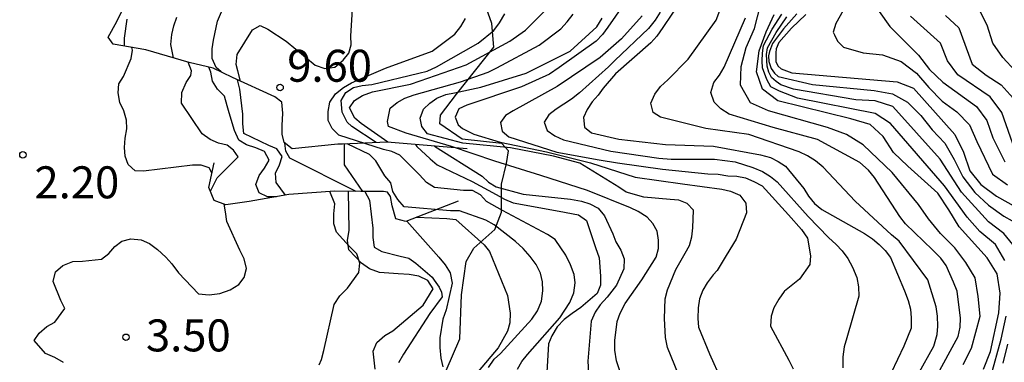
# Model space of a CAD drawing. Units: metres. Extents: x 585194 to 585544, y 4798039 to 4798290.
# Drawn here: x 585483 to 585506, y 4798266 to 4798274 of the extents above; entities that cross this region are included whole.
import ezdxf

# ---------------------------------------------------------------- set-up
doc = ezdxf.new("R2010")
doc.units = ezdxf.units.M
for name, color, linetype in [('020104', 34, 'Continuous'), ('020109', 7, 'CABEZA_TALUD'), ('020204', 9, 'Continuous'), ('020308', 9, 'Continuous'), ('070104', 3, 'Continuous')]:
    doc.layers.add(name, color=color, linetype=linetype)
doc.layers.add('020105', color=24, linetype='Continuous', lineweight=30)
doc.styles.add('ARIAL', font='ARIAL.TTF', dxfattribs={"height": 1})
doc.linetypes.add('CABEZA_TALUD', pattern='A,0.1,[204,DONOSTI.shx,S=0.15,R=0,X=0,Y=0],0,0.2', length=0.3)

# ---------------------------------------------------------------- blocks, each defined once
blk = doc.blocks.new('COTAPU')
blk.add_circle((0, 0), 0.075)

msp = doc.modelspace()

# ---------------------------------------------------------------- linework, layer by layer
at = {"layer": '020104', "flags": 128}
for points, elevation in [([(585506.311, 4798272.953), (585506.016, 4798273.265), (585505.785, 4798273.598), (585505.653, 4798274.023), (585505.457, 4798274.407), (585505.242, 4798274.762), (585505.328, 4798275.563), (585505.427, 4798275.992), (585505.385, 4798276.987), (585505.083, 4798278.877), (585505.016, 4798279.29), (585504.691, 4798280.146), (585504.565, 4798280.624), (585504.27, 4798281.227), (585503.956, 4798281.582), (585503.774, 4798281.965), (585503.799, 4798282.391), (585503.877, 4798282.819), (585504.019, 4798283.232), (585504.429, 4798285.641), (585504.593, 4798286.507), (585504.793, 4798286.888), (585505.193, 4798287.126), (585508.842, 4798288.254)], 31), ([(585487.697, 4798272.924), (585487.583, 4798273.03), (585487.485, 4798273.242), (585487.487, 4798273.468), (585487.515, 4798273.672), (585487.613, 4798274.116), (585487.967, 4798274.96)], 8), ([(585498.685, 4798274.909), (585498.049, 4798273.969), (585497.905, 4798273.765), (585497.767, 4798273.607), (585496.939, 4798272.883), (585496.649, 4798272.547), (585496.531, 4798272.379), (585496.395, 4798272.225), (585496.273, 4798272.041), (585496.189, 4798271.855), (585496.213, 4798271.629), (585496.381, 4798271.497), (585497.019, 4798271.351), (585498.109, 4798271.227), (585499.235, 4798271.185), (585500.34, 4798270.981), (585500.57, 4798270.917), (585500.756, 4798270.827), (585500.928, 4798270.717), (585501.354, 4798270.197), (585501.466, 4798270.013), (585501.608, 4798269.841), (585501.78, 4798269.701), (585502.778, 4798269.137), (585502.962, 4798269.015), (585503.12, 4798268.883), (585503.258, 4798268.737), (585503.386, 4798268.575), (585503.716, 4798267.793), (585503.8, 4798267.569), (585503.852, 4798267.363), (585503.872, 4798267.161), (585503.874, 4798266.921), (585503.7, 4798266.501), (585503.25, 4798265.565)], 18), ([(585504.035, 4798265.846), (585504.403, 4798266.502), (585504.481, 4798266.77), (585504.495, 4798266.97), (585504.489, 4798267.202), (585504.457, 4798267.422), (585504.257, 4798268.05), (585503.585, 4798268.96), (585503.407, 4798269.106), (585502.561, 4798269.896), (585501.807, 4798270.696), (585501.627, 4798270.84), (585501.439, 4798270.962), (585501.243, 4798271.054), (585500.066, 4798271.456), (585499.058, 4798271.596), (585497.998, 4798271.862), (585497.826, 4798271.974), (585497.768, 4798272.192), (585497.858, 4798272.4), (585497.996, 4798272.582), (585498.166, 4798272.742), (585498.642, 4798273.222), (585499.3, 4798274.136), (585499.558, 4798274.826)], 19), ([(585505.091, 4798266.073), (585505.286, 4798266.454), (585505.488, 4798267.201), (585505.444, 4798267.662), (585505.368, 4798268.102), (585505.153, 4798268.457), (585504.892, 4798268.802), (585504.56, 4798269.138), (585504.277, 4798269.483), (585504.042, 4798269.822), (585503.426, 4798270.569), (585502.742, 4798271.216), (585502.353, 4798271.455), (585501.906, 4798271.619), (585500.523, 4798272.017), (585500.104, 4798272.198), (585499.872, 4798272.617), (585499.886, 4798273.055), (585500.006, 4798273.496), (585500.194, 4798273.942), (585500.411, 4798274.772)], 21), ([(585502.449, 4798274.679), (585502.102, 4798274.06), (585502.044, 4798273.86), (585502.071, 4798273.794), (585502.143, 4798273.647), (585502.282, 4798273.503), (585502.745, 4798273.37), (585503.197, 4798273.323), (585503.634, 4798273.167), (585503.994, 4798272.896), (585504.284, 4798272.558), (585504.599, 4798272.237), (585504.939, 4798271.991), (585505.235, 4798271.685), (585505.413, 4798271.292), (585505.775, 4798270.533), (585506.132, 4798270.282)], 27), ([(585488.152, 4798272.707), (585488.084, 4798272.954), (585488.046, 4798273.099), (585488.075, 4798273.334), (585488.428, 4798273.91), (585488.613, 4798274.016), (585488.793, 4798273.924), (585489.221, 4798273.642), (585489.901, 4798273.082), (585490.129, 4798273.006), (585490.357, 4798273.04), (585490.557, 4798273.198), (585490.691, 4798273.364), (585490.741, 4798273.56), (585490.739, 4798273.774), (585490.779, 4798274.516)], 9), ([(585491.602, 4798271.279), (585490.975, 4798271.717), (585490.828, 4798271.845), (585490.708, 4798272.08), (585490.82, 4798272.256), (585491.012, 4798272.372), (585491.246, 4798272.456), (585492.138, 4798272.64), (585492.36, 4798272.714), (585493.436, 4798273.094), (585494.462, 4798273.642), (585494.832, 4798273.904), (585495.31, 4798274.382)], 12), ([(585503.123, 4798274.341), (585503.369, 4798273.988), (585504.041, 4798273.319), (585504.301, 4798272.983), (585504.612, 4798272.686), (585505.402, 4798272.112), (585505.641, 4798271.787), (585505.787, 4798271.38), (585506.068, 4798270.815)], 28), ([(585485.43, 4798273.529), (585485.43, 4798273.718), (585485.492, 4798274.162)], 6), ([(585486.58, 4798273.252), (585486.519, 4798273.568), (585486.543, 4798273.802), (585486.589, 4798274.004), (585486.659, 4798274.21)], 7), ([(585491.331, 4798271.268), (585490.76, 4798271.649), (585490.652, 4798271.747), (585490.584, 4798271.874), (585490.535, 4798271.982), (585490.51, 4798272.254), (585490.616, 4798272.44), (585490.798, 4798272.56), (585491.004, 4798272.606), (585491.23, 4798272.632), (585492.326, 4798272.898), (585492.526, 4798272.944), (585492.742, 4798273.046), (585493.722, 4798273.598), (585494.084, 4798273.894), (585494.222, 4798274.076), (585494.348, 4798274.286)], 11), ([(585497.348, 4798265), (585496.96, 4798266.158), (585496.926, 4798266.402), (585496.926, 4798266.634), (585496.979, 4798267.076), (585497.047, 4798267.272), (585497.169, 4798267.496), (585497.557, 4798268.054), (585497.894, 4798268.588), (585497.946, 4798268.784), (585497.95, 4798268.984), (585497.916, 4798269.19), (585497.818, 4798269.37), (585497.682, 4798269.524), (585497.474, 4798269.656), (585497.292, 4798269.74), (585496.282, 4798270.148), (585495.19, 4798270.496), (585494.11, 4798270.836), (585493.092, 4798271.18), (585492.032, 4798271.492), (585491.621, 4798271.649), (585491.592, 4798271.766), (585491.66, 4798272.074), (585491.82, 4798272.21), (585492.002, 4798272.308), (585492.22, 4798272.39), (585493.306, 4798272.69), (585493.952, 4798272.922), (585494.158, 4798273.02), (585495.148, 4798273.554), (585495.656, 4798273.938), (585495.808, 4798274.098), (585495.946, 4798274.278)], 13), ([(585498.515, 4798265.586), (585498.161, 4798266.464), (585498.113, 4798266.7), (585498.087, 4798267.144), (585498.107, 4798267.608), (585498.159, 4798267.82), (585498.353, 4798268.294), (585498.572, 4798268.677), (585498.672, 4798268.861), (585498.726, 4798269.061), (585498.751, 4798269.269), (585498.767, 4798269.685), (585498.621, 4798269.843), (585498.427, 4798269.923), (585498.225, 4798269.937), (585497.601, 4798269.987), (585497.189, 4798270.105), (585497.021, 4798270.223), (585496.107, 4798270.785), (585495.487, 4798270.949), (585494.477, 4798271.147), (585493.361, 4798271.253), (585492.535, 4798271.471), (585492.399, 4798271.645), (585492.365, 4798271.845), (585492.441, 4798272.049), (585492.587, 4798272.191), (585492.755, 4798272.309), (585492.961, 4798272.393), (585493.165, 4798272.435), (585493.785, 4798272.565), (585494.849, 4798272.893), (585495.881, 4798273.409), (585496.503, 4798273.983), (585496.629, 4798274.183)], 14), ([(585497.562, 4798274.242), (585497.078, 4798273.702), (585496.582, 4798273.26), (585495.574, 4798272.584), (585494.542, 4798272.012), (585494.36, 4798271.906), (585494.248, 4798271.738), (585494.286, 4798271.54), (585494.442, 4798271.406), (585495.566, 4798271.042), (585496.554, 4798270.864), (585496.99, 4798270.798), (585498.044, 4798270.648), (585499.104, 4798270.536), (585499.348, 4798270.528), (585499.57, 4798270.49), (585499.781, 4798270.484), (585499.987, 4798270.442), (585500.185, 4798270.358), (585500.375, 4798270.256), (585500.991, 4798269.58), (585501.297, 4798269.236), (585501.441, 4798269.03), (585501.507, 4798268.618), (585501.497, 4798268.414), (585501.249, 4798268.068), (585500.901, 4798267.788), (585500.892, 4798267.776), (585500.768, 4798267.598), (585500.654, 4798267.398), (585500.588, 4798267.204), (585500.574, 4798266.964), (585501.004, 4798266.168), (585501.108, 4798265.968)], 16), ([(585497.986, 4798274.328), (585497.866, 4798274.14), (585497.712, 4798273.946), (585496.926, 4798273.192), (585496.772, 4798273.048), (585496.098, 4798272.432), (585495.906, 4798272.286), (585495.546, 4798272.054), (585495.38, 4798271.918), (585495.27, 4798271.744), (585495.338, 4798271.552), (585495.516, 4798271.428), (585495.724, 4798271.336), (585496.83, 4798271.066), (585497.954, 4798270.908), (585498.244, 4798270.88), (585499.262, 4798270.878), (585499.748, 4798270.818), (585500.157, 4798270.686), (585500.383, 4798270.588), (585500.575, 4798270.476), (585500.733, 4798270.35), (585501.457, 4798269.54), (585501.931, 4798269.042), (585502.111, 4798268.882), (585502.249, 4798268.734), (585502.383, 4798268.552), (585502.493, 4798268.35), (585502.597, 4798268.106), (585502.635, 4798267.886), (585502.643, 4798267.668), (585502.361, 4798266.698), (585502.299, 4798266.486), (585502.269, 4798266.246), (585502.267, 4798265.992)], 17), ([(585505.569, 4798265.962), (585505.731, 4798266.374), (585505.922, 4798267.277), (585505.954, 4798267.742), (585505.886, 4798268.19), (585505.654, 4798268.572), (585504.993, 4798269.293), (585504.755, 4798269.696), (585504.497, 4798270.082), (585503.793, 4798270.713), (585503.456, 4798271.04), (585503.214, 4798271.413), (585502.911, 4798271.691), (585502.456, 4798271.826), (585500.747, 4798272.251), (585500.385, 4798272.519), (585500.247, 4798272.929), (585500.305, 4798273.417), (585500.473, 4798273.865), (585500.655, 4798274.271)], 22), ([(585506.062, 4798268.503), (585505.843, 4798268.878), (585505.481, 4798269.186), (585505.183, 4798269.525), (585504.651, 4798270.253), (585503.383, 4798271.72), (585503.027, 4798271.947), (585501.205, 4798272.314), (585500.781, 4798272.472), (585500.579, 4798272.578), (585500.485, 4798272.747), (585500.382, 4798273.018), (585500.379, 4798273.184), (585500.382, 4798273.362), (585500.409, 4798273.548), (585500.615, 4798273.928), (585500.836, 4798274.282)], 23), ([(585506.326, 4798268.796), (585506.039, 4798269.139), (585505.683, 4798269.411), (585505.047, 4798270.107), (585504.552, 4798270.883), (585503.444, 4798272.115), (585503.03, 4798272.248), (585502.573, 4798272.274), (585501.111, 4798272.519), (585500.814, 4798272.621), (585500.702, 4798272.697), (585500.594, 4798272.798), (585500.533, 4798272.922), (585500.494, 4798273.059), (585500.483, 4798273.335), (585500.5, 4798273.492), (585500.707, 4798273.848), (585500.959, 4798274.219)], 24), ([(585501.401, 4798274.269), (585501.069, 4798273.953), (585500.767, 4798273.616), (585500.706, 4798273.47), (585500.695, 4798273.373), (585500.699, 4798273.162), (585500.756, 4798273.061), (585500.826, 4798272.999), (585501.075, 4798272.901), (585503.544, 4798272.691), (585503.926, 4798272.541), (585504.893, 4798271.461), (585505.097, 4798271.045), (585505.248, 4798270.605), (585505.5, 4798270.291), (585505.87, 4798270.017), (585507.113, 4798269.32)], 26), ([(585506.3, 4798271.106), (585505.995, 4798271.978), (585505.724, 4798272.339), (585504.963, 4798272.859), (585504.723, 4798273.186), (585504.56, 4798273.596), (585503.854, 4798274.233)], 29), ([(585487.479, 4798270.558), (585487.419, 4798270.674), (585487.231, 4798270.744), (585487.025, 4798270.742), (585485.877, 4798270.598), (585485.677, 4798270.606), (585485.517, 4798270.758), (585485.443, 4798270.952), (585485.431, 4798271.154), (585485.443, 4798271.37), (585485.483, 4798271.59), (585485.479, 4798271.792), (585485.415, 4798272.014), (585485.323, 4798272.212), (585485.281, 4798272.434), (585485.299, 4798272.648), (585485.405, 4798272.82), (585485.587, 4798273.238), (585485.619, 4798273.438), (585485.6, 4798273.499)], 3), ([(585487.445, 4798270.128), (585487.599, 4798270.446), (585487.765, 4798270.608), (585488.097, 4798270.932), (585487.984, 4798271.093), (585487.835, 4798271.212), (585487.635, 4798271.256), (585487.441, 4798271.338), (585487.251, 4798271.478), (585486.769, 4798272.193), (585486.777, 4798272.441), (585486.877, 4798272.674), (585486.984, 4798272.842), (585487.005, 4798272.947), (585486.921, 4798273.153)], 4), ([(585489.202, 4798270.038), (585488.988, 4798270.334), (585488.974, 4798270.55), (585489.064, 4798270.746), (585489.124, 4798270.94), (585489.002, 4798271.124), (585488.812, 4798271.202), (585488.228, 4798271.484), (585488.202, 4798271.712), (585488.202, 4798271.934), (585488.133, 4798272.524), (585488.082, 4798272.739)], 6), ([(585490.86, 4798270.125), (585489.307, 4798270.904), (585489.216, 4798271.068), (585489.192, 4798271.256)], 7), ([(585491.021, 4798270.124), (585490.589, 4798270.748), (585490.589, 4798271.234)], 8), ([(585493.965, 4798266), (585494.099, 4798266.192), (585494.247, 4798266.328), (585494.979, 4798267.132), (585495.109, 4798267.33), (585495.205, 4798267.55), (585495.235, 4798267.798), (585495.229, 4798268.004), (585495.179, 4798268.21), (585495.081, 4798268.414), (585494.941, 4798268.602), (585494.775, 4798268.788), (585494.599, 4798268.952), (585494.095, 4798269.344), (585493.897, 4798269.45), (585493.283, 4798269.672), (585493.075, 4798269.672), (585491.989, 4798269.766), (585491.835, 4798269.938), (585491.717, 4798270.12), (585491.673, 4798270.328), (585491.535, 4798270.494), (585491.323, 4798270.838), (585491.171, 4798270.992), (585490.651, 4798271.237)], 9), ([(585492.248, 4798271.224), (585492.286, 4798271.176), (585492.592, 4798270.89), (585492.76, 4798270.75), (585493.578, 4798270.356), (585494.146, 4798270.054), (585494.338, 4798269.942), (585494.544, 4798269.86), (585495.62, 4798269.666), (585496.075, 4798269.574), (585496.257, 4798269.444), (585496.469, 4798268.808), (585496.559, 4798268.568), (585496.591, 4798268.138), (585496.587, 4798267.926), (585496.507, 4798267.732), (585496.129, 4798267.402), (585495.921, 4798267.268), (585495.737, 4798267.124), (585495.575, 4798266.948), (585495.447, 4798266.742), (585495.373, 4798266.552), (585495.311, 4798265.624)], 11), ([(585492.698, 4798271.185), (585493.818, 4798270.482), (585493.966, 4798270.338), (585494.142, 4798270.232), (585494.774, 4798270.06), (585495.888, 4798269.944), (585496.142, 4798269.894), (585496.34, 4798269.832), (585496.532, 4798269.73), (585496.682, 4798269.556), (585496.874, 4798269.134), (585496.95, 4798268.94), (585497.062, 4798268.748), (585497.14, 4798268.544), (585497.138, 4798268.314), (585496.962, 4798267.931), (585496.741, 4798267.646), (585496.577, 4798267.468), (585496.461, 4798267.294), (585496.371, 4798267.088), (585496.289, 4798266.144), (585496.356, 4798265.046)], 12), ([(585489.993, 4798266.062), (585490.049, 4798266.19), (585490.103, 4798266.394), (585490.347, 4798267.474), (585490.481, 4798267.678), (585490.657, 4798267.858), (585490.925, 4798268.222), (585490.945, 4798268.44), (585490.879, 4798268.66), (585490.699, 4798268.844), (585490.397, 4798269.17), (585490.339, 4798269.362), (585490.339, 4798269.6), (585490.363, 4798269.836), (585490.244, 4798270.123)], 4), ([(585491.061, 4798270.124), (585491.176, 4798269.918), (585491.252, 4798269.26), (585491.252, 4798269.044), (585491.282, 4798268.82), (585491.462, 4798268.718), (585491.894, 4798268.61), (585492.096, 4798268.562), (585492.258, 4798268.442), (585492.64, 4798268.116), (585492.691, 4798268.045), (585492.804, 4798267.881), (585492.865, 4798267.768), (585492.876, 4798267.656), (585492.589, 4798267.266), (585491.974, 4798266.314), (585491.852, 4798266.112)], 6), ([(585484.003, 4798266.114), (585483.795, 4798266.234), (585483.581, 4798266.33), (585483.315, 4798266.628), (585483.429, 4798266.804), (585483.607, 4798266.956), (585483.799, 4798267.058), (585484.035, 4798267.382), (585483.937, 4798267.572), (585483.759, 4798268.012), (585483.811, 4798268.242), (585483.989, 4798268.39), (585484.217, 4798268.48), (585484.443, 4798268.49), (585484.889, 4798268.536), (585485.061, 4798268.672), (585485.205, 4798268.834), (585485.367, 4798268.956), (585485.583, 4798269.012), (585485.825, 4798268.988), (585486.015, 4798268.908), (585486.205, 4798268.762), (585486.401, 4798268.582), (585486.537, 4798268.428), (585486.693, 4798268.216), (585487.167, 4798267.724), (585487.419, 4798267.702), (585487.665, 4798267.732), (585487.909, 4798267.822), (585488.113, 4798267.946), (585488.237, 4798268.108), (585488.287, 4798268.322), (585488.239, 4798268.546), (585488.131, 4798268.748), (585487.833, 4798269.418), (585487.799, 4798269.646), (585487.767, 4798269.828)], 3), ([(585492.284, 4798269.522), (585492.983, 4798269.488), (585493.201, 4798269.47), (585493.861, 4798268.87), (585493.989, 4798268.716), (585494.407, 4798267.684), (585494.469, 4798267.276), (585494.461, 4798267.048), (585494.409, 4798266.85), (585494.193, 4798266.456), (585493.717, 4798265.908)], 8), ([(585492.051, 4798269.43), (585492.797, 4798268.584), (585492.949, 4798268.408), (585493.063, 4798268.218), (585493.113, 4798267.978), (585492.969, 4798267.35), (585492.889, 4798267.132), (585492.823, 4798266.692), (585492.823, 4798266.466), (585492.849, 4798266.216), (585492.891, 4798266.016)], 7), ([(585505.739, 4798265.789), (585505.983, 4798266.661), (585506.098, 4798267.203)], 23), ([(585506.028, 4798266.101), (585506.134, 4798266.545)], 24)]:
    msp.add_lwpolyline(points, dxfattribs=dict(at, elevation=elevation))
at = {"layer": '020105', "flags": 128}
for points, elevation in [([(585497.428, 4798274.938), (585496.758, 4798273.97), (585496.634, 4798273.804), (585496.49, 4798273.646), (585495.618, 4798273.032), (585495.392, 4798272.874), (585494.736, 4798272.572), (585493.458, 4798272.148), (585493.264, 4798272.058), (585493.178, 4798271.866), (585493.255, 4798271.688), (585493.353, 4798271.6), (585493.62, 4798271.468), (585494.236, 4798271.28), (585495.32, 4798271.056), (585496.356, 4798270.794), (585497.404, 4798270.46), (585498.512, 4798270.302), (585499.436, 4798270.178), (585499.633, 4798270.134), (585499.853, 4798270.04), (585499.991, 4798269.852), (585500.013, 4798269.622), (585499.767, 4798269.006), (585499.535, 4798268.624), (585499.32, 4798268.274), (585499.228, 4798268.17), (585499.088, 4798267.984), (585498.99, 4798267.808), (585498.908, 4798267.608), (585498.874, 4798267.396), (585498.87, 4798267.146), (585498.888, 4798266.942), (585499.146, 4798266.316), (585499.42, 4798265.71)], 15), ([(585494.644, 4798265.96), (585494.742, 4798266.136), (585494.88, 4798266.304), (585495.636, 4798267.162), (585495.868, 4798267.52), (585495.964, 4798267.75), (585495.996, 4798267.98), (585495.974, 4798268.182), (585495.888, 4798268.406), (585495.774, 4798268.63), (585495.522, 4798268.996), (585495.346, 4798269.112), (585494.294, 4798269.674), (585493.916, 4798269.886), (585493.776, 4798270.044), (585493.59, 4798270.148), (585493.378, 4798270.15), (585492.696, 4798270.214), (585492.512, 4798270.336), (585492.348, 4798270.516), (585491.884, 4798270.976), (585491.696, 4798271.062), (585491.5, 4798271.11), (585490.452, 4798271.442), (585490.3, 4798271.6), (585490.206, 4798271.79), (585490.204, 4798271.998), (585490.24, 4798272.214), (585490.378, 4798272.41), (585490.564, 4798272.558), (585490.748, 4798272.668), (585490.946, 4798272.756), (585491.546, 4798273.014), (585492.646, 4798273.41), (585493.176, 4798273.81), (585493.316, 4798273.99), (585493.424, 4798274.178)], 10), ([(585504.445, 4798265.768), (585504.969, 4798266.722), (585505.019, 4798266.944), (585505.029, 4798267.152), (585504.951, 4798267.784), (585504.861, 4798268.002), (585504.693, 4798268.39), (585504.567, 4798268.562), (585504.371, 4798268.76), (585503.735, 4798269.362), (585503.605, 4798269.538), (585503.013, 4798270.45), (585502.867, 4798270.622), (585502.665, 4798270.8), (585501.677, 4798271.34), (585500.637, 4798271.626), (585499.602, 4798271.938), (585499.408, 4798272.058), (585499.252, 4798272.218), (585499.176, 4798272.442), (585499.246, 4798272.674), (585499.376, 4798272.852), (585499.484, 4798273.036), (585499.986, 4798274.192)], 20), ([(585501.192, 4798274.288), (585500.88, 4798273.934), (585500.618, 4798273.594), (585500.548, 4798273.4), (585500.529, 4798273.3), (585500.533, 4798273.169), (585500.591, 4798273.003), (585500.668, 4798272.895), (585500.754, 4798272.818), (585501.555, 4798272.628), (585503.001, 4798272.49), (585503.434, 4798272.414), (585503.785, 4798272.215), (585504.098, 4798271.903), (585504.361, 4798271.566), (585504.657, 4798271.256), (585504.878, 4798270.87), (585505.078, 4798270.463), (585505.365, 4798270.099), (585505.679, 4798269.806), (585506.039, 4798269.544), (585506.434, 4798269.328)], 25), ([(585504.672, 4798274.248), (585504.989, 4798273.96), (585505.3, 4798273.104), (585505.625, 4798272.852), (585505.98, 4798272.623), (585506.262, 4798272.308)], 30), ([(585488.991, 4798270.002), (585488.783, 4798270.002), (585488.587, 4798270.09), (585488.511, 4798270.288), (585488.587, 4798270.5), (585488.715, 4798270.668), (585488.823, 4798270.856), (585488.709, 4798271.058), (585488.509, 4798271.144), (585488.287, 4798271.214), (585488.111, 4798271.328), (585488.011, 4798271.552), (585487.881, 4798271.968), (585487.836, 4798272.131), (585487.771, 4798272.356), (585487.607, 4798272.518), (585487.497, 4798272.71), (585487.451, 4798272.916), (585487.408, 4798273.039)], 5), ([(585491.305, 4798265.958), (585491.263, 4798266.384), (585491.349, 4798266.586), (585491.531, 4798266.746), (585491.717, 4798266.856), (585492.431, 4798267.46), (585492.669, 4798267.846), (585492.537, 4798268.034), (585492.331, 4798268.136), (585492.103, 4798268.182), (585491.849, 4798268.19), (585491.405, 4798268.228), (585491.175, 4798268.314), (585490.983, 4798268.446), (585490.687, 4798268.758), (585490.659, 4798268.978), (585490.695, 4798269.216), (585490.681, 4798270.128)], 5)]:
    msp.add_lwpolyline(points, dxfattribs=dict(at, elevation=elevation))
at = {"layer": '020109'}
for points in [[(585493.461, 4798271.12, 14.572), (585491.589, 4798271.28, 12.788), (585490.541, 4798271.232, 12.372), (585490.429, 4798271.232, 9.9), (585489.357, 4798271.12, 9.324), (585489.173, 4798271.272, 9.188), (585489.125, 4798271.464, 9.156), (585489.125, 4798271.672, 9.156), (585489.141, 4798271.96, 9.156), (585489.117, 4798272.216, 9.3), (585488.957, 4798272.344, 9.452), (585487.965, 4798272.792, 9.3), (585487.509, 4798273.016, 8.132), (585486.949, 4798273.144, 7.22), (585485.933, 4798273.44, 6.332), (585485.165, 4798273.576, 5.692), (585485.045, 4798273.736, 5.532), (585485.253, 4798274.104, 5.524), (585485.725, 4798275.096, 5.412)], [(585493.249, 4798269.9, 9.544), (585492.025, 4798269.42, 8.944), (585491.793, 4798269.484, 8.944), (585491.705, 4798269.788, 8.944), (585491.665, 4798270.004, 8.936), (585491.593, 4798270.108, 8.912), (585491.505, 4798270.124, 8.84), (585490.969, 4798270.124, 8.192), (585490.361, 4798270.132, 6.912), (585489.281, 4798270.052, 5.872), (585488.353, 4798269.892, 4.304), (585487.809, 4798269.812, 3.896), (585487.529, 4798269.916, 3.896), (585487.409, 4798270.22, 3.832), (585487.529, 4798270.796, 3.576)]]:
    msp.add_polyline3d(points, dxfattribs=at)
at = {"layer": '070104'}
msp.add_polyline3d([(585492.972, 4798265.925, 7.133), (585493.292, 4798266.669, 7.157), (585493.332, 4798267.701, 7.229), (585493.436, 4798268.485, 7.557), (585493.62, 4798268.797, 7.941), (585494.108, 4798269.229, 9.293), (585494.268, 4798269.637, 10.037), (585494.266, 4798270.296, 12.063), (585494.383, 4798270.779, 13.15), (585494.433, 4798271.075, 13.458), (585494.272, 4798271.245, 13.675), (585493.345, 4798271.347, 14.669), (585492.82, 4798271.708, 14.679), (585492.839, 4798271.909, 14.672), (585493.215, 4798272.405, 14.119), (585494.089, 4798273.508, 11.969), (585494.041, 4798274.057, 11.028), (585493.642, 4798275.182, 10.554)], dxfattribs=at)

# ---------------------------------------------------------------- block references
at = {"layer": '020204', "rotation": 359.9987685839998}
for p in [(585489.077, 4798272.56, 9.604), (585483.049, 4798270.982, 2.2), (585485.465, 4798266.708, 3.504)]:
    msp.add_blockref('COTAPU', p, dxfattribs=at)

# ---------------------------------------------------------------- texts
at = {"layer": '020308', "style": 'ARIAL'}
for s, p in [('9.60', (585489.244, 4798272.695, 9.604)), ('2.20', (585483.32, 4798269.963, 2.2)), ('3.50', (585485.933, 4798266.376, 3.504))]:
    msp.add_text(s, height=0.75, rotation=359.9988, dxfattribs=at).set_placement(p)

doc.saveas('drawing.dxf')
